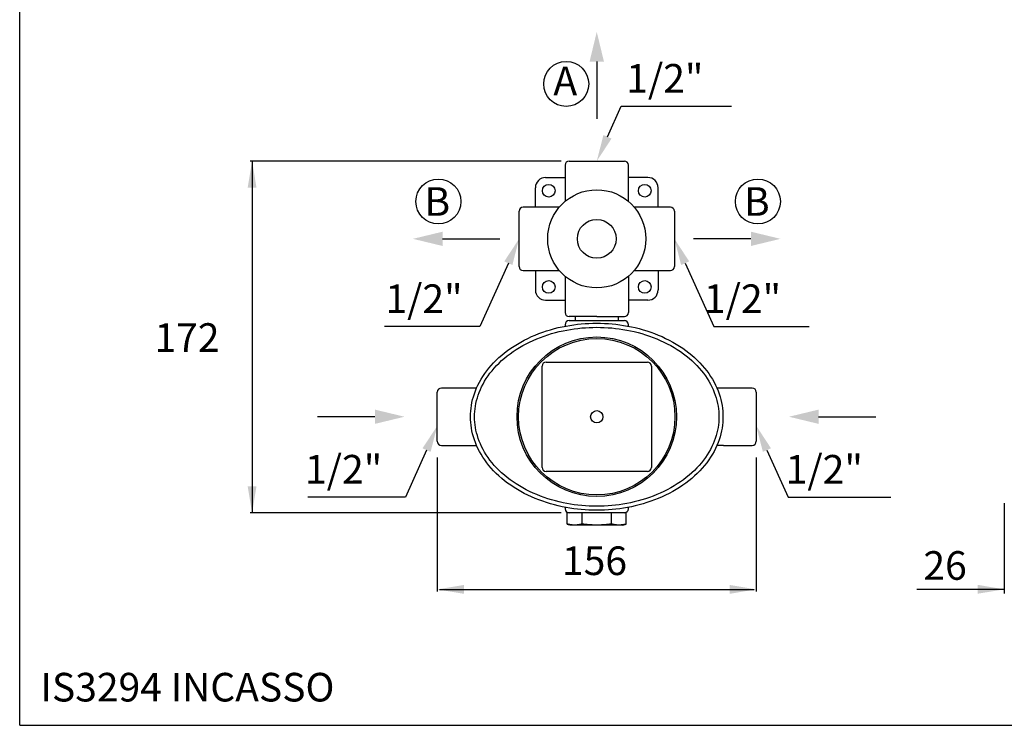
# Model space of a CAD drawing. Extents: x 15 to 892, y 13 to 607.
# Drawn here: x 472 to 713, y 13 to 185 of the extents above; entities that cross this region are included whole.
import ezdxf

# ---------------------------------------------------------------- set-up
doc = ezdxf.new("R2010")
doc.units = 0
doc.header["$LTSCALE"] = 10
doc.linetypes.add('CONTINUA', pattern=[0])
for name, color, linetype in [('D', 3, 'CONTINUA'), ('DISEGNO', 3, 'CONTINUA'), ('Q', 4, 'CONTINUA'), ('QUOTE', 4, 'CONTINUA')]:
    doc.layers.add(name, color=color, linetype=linetype)
doc.styles.add('ROMAND', font='romand')
doc.styles.add('ROMANS', font='romand')

msp = doc.modelspace()

# ---------------------------------------------------------------- linework, layer by layer
at = {"layer": 'D'}
for p, q in [((606.4, 150.7), (619.9, 150.7)), ((600.65, 146.7), (605.4, 146.7)), ((625.65, 146.7), (620.9, 146.7)), ((598.15, 139.45), (598.15, 144.2)), ((628.15, 139.45), (628.15, 144.2)), ((594.15, 124.95), (594.15, 138.45)), ((632.15, 138.45), (632.15, 124.95)), ((598.15, 123.95), (598.15, 119.2)), ((628.15, 123.95), (628.15, 119.2)), ((605.4, 122.54), (605.4, 113.7)), ((620.9, 122.54), (620.9, 113.7)), ((600.65, 116.7), (605.4, 116.7)), ((625.65, 116.7), (620.9, 116.7)), ((613.15, 112.7), (606.4, 112.7)), ((613.15, 112.7), (619.9, 112.7))]:
    msp.add_line(p, q, dxfattribs=at)
for centre in [(601.4, 143.45), (624.9, 143.45), (601.4, 119.95), (624.9, 119.95)]:
    msp.add_circle(centre, 1.55, dxfattribs=at)
for centre, radius, start, end in [((606.4, 149.7), 1, 90, 180), ((619.9, 149.7), 1, 0, 90), ((600.65, 144.2), 2.5, 90, 180), ((625.65, 144.2), 2.5, 360, 90), ((595.15, 138.45), 1, 90, 180), ((631.15, 138.45), 1, 0, 90), ((595.15, 124.95), 1, 180, 270), ((631.15, 124.95), 1, 270, 0), ((600.65, 119.2), 2.5, 180, 270), ((625.65, 119.2), 2.5, 270, 0), ((606.4, 113.7), 1, 180, 270), ((619.9, 113.7), 1, 270, 0)]:
    msp.add_arc(centre, radius, start, end, dxfattribs=at)
for points in [[(605.4, 149.7), (605.4, 140.86)], [(620.9, 140.86), (620.9, 149.7)], [(603.98, 139.45), (595.15, 139.45)], [(631.15, 139.45), (622.31, 139.45)], [(595.15, 123.95), (603.98, 123.95)], [(622.31, 123.95), (631.15, 123.95)]]:
    msp.add_open_spline(points, degree=1, dxfattribs=at)
at = {"layer": 'DISEGNO'}
for p, q in [((606.4, 111.7), (619.9, 111.7)), ((607.89, 112.7), (607.89, 111.7)), ((618.39, 112.7), (618.39, 111.7)), ((574.15, 82.2), (574.15, 94.2)), ((652.15, 94.2), (652.15, 82.2)), ((644.15, 81.2), (642.54, 81.2)), ((606.46, 64.7), (605.93, 64.7)), ((605.93, 61.96), (605.93, 64.7)), ((609.01, 64.7), (606.46, 64.7)), ((609.54, 64.7), (609.01, 64.7)), ((610.6, 64.7), (609.54, 64.7)), ((609.54, 61.96), (609.54, 64.7)), ((615.69, 64.7), (610.6, 64.7)), ((616.75, 64.7), (615.69, 64.7)), ((617.28, 64.7), (616.75, 64.7)), ((616.75, 61.96), (616.75, 64.7)), ((619.83, 64.7), (617.28, 64.7)), ((620.36, 64.7), (619.83, 64.7)), ((620.36, 61.96), (620.36, 64.7)), ((607.73, 61.7), (606.9, 61.7)), ((613.15, 61.7), (607.73, 61.7)), ((618.56, 61.7), (613.15, 61.7)), ((619.4, 61.7), (618.56, 61.7))]:
    msp.add_line(p, q, dxfattribs=at)
for points in [[(607.73, 61.7), (607.68, 61.7), (607.62, 61.7), (607.56, 61.7), (607.51, 61.71), (607.45, 61.71), (607.39, 61.71), (607.34, 61.72), (607.28, 61.72), (607.22, 61.72), (607.17, 61.73), (607.11, 61.73), (607.05, 61.74), (607, 61.74), (606.94, 61.75), (606.88, 61.76), (606.83, 61.77), (606.77, 61.77), (606.72, 61.78), (606.66, 61.79), (606.6, 61.8), (606.55, 61.81), (606.49, 61.83), (606.43, 61.84), (606.38, 61.85), (606.32, 61.86), (606.27, 61.88), (606.21, 61.89), (606.15, 61.9), (606.1, 61.92), (606.04, 61.93), (605.98, 61.94), (605.93, 61.96)], [(609.54, 61.96), (609.49, 61.95), (609.45, 61.93), (609.4, 61.92), (609.36, 61.91), (609.31, 61.9), (609.27, 61.89), (609.22, 61.88), (609.18, 61.87), (609.13, 61.86), (609.09, 61.85), (609.04, 61.84), (609, 61.83), (608.95, 61.82), (608.91, 61.81), (608.86, 61.8), (608.82, 61.79), (608.77, 61.79), (608.73, 61.78), (608.68, 61.77), (608.64, 61.76), (608.59, 61.76), (608.55, 61.75), (608.5, 61.75), (608.46, 61.74), (608.41, 61.74), (608.37, 61.73), (608.32, 61.73), (608.28, 61.72), (608.23, 61.72), (608.18, 61.72), (608.14, 61.72), (608.09, 61.71), (608.05, 61.71), (608, 61.71), (607.96, 61.71), (607.91, 61.7), (607.87, 61.7), (607.82, 61.7), (607.78, 61.7), (607.73, 61.7)], [(613.15, 61.7), (613.03, 61.7), (612.92, 61.7), (612.81, 61.7), (612.69, 61.71), (612.58, 61.71), (612.47, 61.71), (612.35, 61.72), (612.24, 61.72), (612.13, 61.72), (612.01, 61.73), (611.9, 61.73), (611.79, 61.74), (611.67, 61.74), (611.56, 61.75), (611.45, 61.76), (611.34, 61.77), (611.22, 61.77), (611.11, 61.78), (611, 61.79), (610.89, 61.8), (610.77, 61.81), (610.66, 61.83), (610.55, 61.84), (610.44, 61.85), (610.32, 61.86), (610.21, 61.88), (610.1, 61.89), (609.99, 61.9), (609.87, 61.92), (609.76, 61.93), (609.65, 61.94), (609.54, 61.96)], [(616.75, 61.96), (616.64, 61.94), (616.53, 61.93), (616.42, 61.92), (616.3, 61.9), (616.19, 61.89), (616.08, 61.88), (615.97, 61.86), (615.85, 61.85), (615.74, 61.84), (615.63, 61.83), (615.52, 61.81), (615.4, 61.8), (615.29, 61.79), (615.18, 61.78), (615.07, 61.77), (614.95, 61.77), (614.84, 61.76), (614.73, 61.75), (614.62, 61.74), (614.5, 61.74), (614.39, 61.73), (614.28, 61.73), (614.16, 61.72), (614.05, 61.72), (613.94, 61.72), (613.82, 61.71), (613.71, 61.71), (613.6, 61.71), (613.48, 61.7), (613.37, 61.7), (613.26, 61.7), (613.15, 61.7)], [(618.56, 61.7), (618.5, 61.7), (618.44, 61.7), (618.39, 61.7), (618.33, 61.71), (618.27, 61.71), (618.22, 61.71), (618.16, 61.72), (618.11, 61.72), (618.05, 61.72), (617.99, 61.73), (617.94, 61.73), (617.88, 61.74), (617.82, 61.74), (617.77, 61.75), (617.71, 61.76), (617.65, 61.77), (617.6, 61.77), (617.54, 61.78), (617.48, 61.79), (617.43, 61.8), (617.37, 61.81), (617.32, 61.83), (617.26, 61.84), (617.2, 61.85), (617.15, 61.86), (617.09, 61.88), (617.03, 61.89), (616.98, 61.9), (616.92, 61.92), (616.87, 61.93), (616.81, 61.94), (616.75, 61.96)], [(620.36, 61.96), (620.31, 61.94), (620.25, 61.93), (620.19, 61.92), (620.14, 61.9), (620.08, 61.89), (620.02, 61.88), (619.97, 61.86), (619.91, 61.85), (619.86, 61.84), (619.8, 61.83), (619.74, 61.81), (619.69, 61.8), (619.63, 61.79), (619.57, 61.78), (619.52, 61.77), (619.46, 61.77), (619.41, 61.76), (619.35, 61.75), (619.29, 61.74), (619.24, 61.74), (619.18, 61.73), (619.12, 61.73), (619.07, 61.72), (619.01, 61.72), (618.95, 61.72), (618.9, 61.71), (618.84, 61.71), (618.78, 61.71), (618.73, 61.7), (618.67, 61.7), (618.61, 61.7), (618.56, 61.7)]]:
    msp.add_lwpolyline(points, dxfattribs=at)
for points in [[(605.4, 110.7, 0), (605.4, 110.34, 0)], [(620.9, 110.34, 0), (620.9, 110.7, 0)], [(583.75, 95.2, 0), (581.27, 95.2, 0), (580.4, 95.2, 0), (579.52, 95.2, 0), (578.65, 95.2, 0), (577.77, 95.2, 0), (576.9, 95.2, 0), (576.02, 95.2, 0), (575.15, 95.2, 0)], [(651.15, 95.2, 0), (650.27, 95.2, 0), (649.4, 95.2, 0), (648.52, 95.2, 0), (647.65, 95.2, 0), (646.77, 95.2, 0), (645.9, 95.2, 0), (645.02, 95.2, 0), (642.54, 95.2, 0)], [(575.15, 81.2, 0), (576.02, 81.2, 0), (576.9, 81.2, 0), (577.77, 81.2, 0), (578.65, 81.2, 0), (579.52, 81.2, 0), (580.4, 81.2, 0), (581.27, 81.2, 0), (583.75, 81.2, 0)], [(644.15, 81.2, 0), (645.02, 81.2, 0), (645.9, 81.2, 0), (646.77, 81.2, 0), (647.65, 81.2, 0), (648.52, 81.2, 0), (649.4, 81.2, 0), (650.27, 81.2, 0), (651.15, 81.2, 0)], [(605.4, 66.05, 0), (605.4, 65.7, 0)], [(620.9, 65.7, 0), (620.9, 66.05, 0)], [(605.93, 61.96, 0), (606.05, 61.92, 0), (606.17, 61.89, 0), (606.29, 61.86, 0), (606.41, 61.83, 0), (606.53, 61.79, 0), (606.65, 61.76, 0), (606.77, 61.73, 0), (606.9, 61.7, 0)], [(619.4, 61.7, 0), (619.52, 61.73, 0), (619.64, 61.76, 0), (619.76, 61.79, 0), (619.88, 61.83, 0), (620, 61.86, 0), (620.12, 61.89, 0), (620.24, 61.92, 0), (620.36, 61.96, 0)]]:
    msp.add_polyline3d(points, dxfattribs=at)
for centre, start, end in [((606.4, 110.7), 90, 180), ((619.9, 110.7), 0, 90), ((575.15, 94.2), 90, 180), ((651.15, 94.2), 0, 90), ((575.15, 82.2), 180, 270), ((651.15, 82.2), 270, 0), ((606.4, 65.7), 180, 270), ((619.9, 65.7), 270, 0)]:
    msp.add_arc(centre, 1, start, end, dxfattribs=at)
at = {"layer": 'Q'}
for p, q in [((600.77, 101.57), (625.52, 101.57)), ((599.77, 75.82), (599.77, 100.57)), ((626.52, 100.57), (626.52, 75.82)), ((625.52, 74.82), (600.77, 74.82))]:
    msp.add_line(p, q, dxfattribs=at)
for centre, radius in [((613.15, 131.7), 12), ((613.15, 131.7), 4.75), ((613.15, 88.2), 19.5), ((613.15, 88.2), 19.12), ((613.15, 88.2), 1.5)]:
    msp.add_circle(centre, radius, dxfattribs=at)
for centre, start, end in [((600.77, 100.57), 90, 180), ((625.52, 100.57), 0, 90), ((600.77, 75.82), 180, 270), ((625.52, 75.82), 270, 0)]:
    msp.add_arc(centre, 1, start, end, dxfattribs=at)
for points in [[(582.27, 88.2), (582.27, 86.39), (582.56, 84.49), (583.86, 80.68), (584.88, 78.76), (587.61, 75.17), (589.34, 73.47), (593.37, 70.5), (595.66, 69.23), (600.51, 67.22), (603.11, 66.48), (608.15, 65.54), (610.59, 65.32), (615.7, 65.32), (618.14, 65.54), (623.18, 66.48), (625.78, 67.22), (630.63, 69.23), (632.92, 70.5), (636.95, 73.47), (638.68, 75.17), (641.41, 78.76), (642.43, 80.68), (643.73, 84.49), (644.02, 86.39), (644.02, 90.01), (643.73, 91.9), (642.43, 95.72), (641.41, 97.63), (638.68, 101.22), (636.95, 102.92), (632.92, 105.89), (630.63, 107.17), (625.78, 109.17), (623.18, 109.92), (618.14, 110.85), (615.7, 111.07), (610.59, 111.07), (608.15, 110.85), (603.11, 109.92), (600.51, 109.17), (595.66, 107.17), (593.37, 105.89), (589.34, 102.92), (587.61, 101.22), (584.88, 97.63), (583.86, 95.72), (582.56, 91.9), (582.27, 90.01), (582.27, 88.2)], [(583.27, 88.2), (583.27, 86.5), (583.54, 84.71), (584.77, 81.11), (585.73, 79.29), (588.34, 75.86), (590.01, 74.22), (593.89, 71.36), (596.11, 70.12), (600.83, 68.17), (603.36, 67.45), (608.27, 66.54), (610.65, 66.32), (615.64, 66.32), (618.02, 66.54), (622.93, 67.45), (625.46, 68.17), (630.18, 70.12), (632.4, 71.36), (636.28, 74.22), (637.95, 75.86), (640.56, 79.29), (641.52, 81.11), (642.75, 84.71), (643.02, 86.5), (643.02, 89.9), (642.75, 91.68), (641.52, 95.29), (640.56, 97.11), (637.95, 100.54), (636.28, 102.17), (632.4, 105.04), (630.18, 106.27), (625.46, 108.22), (622.93, 108.95), (618.02, 109.86), (615.64, 110.07), (610.65, 110.07), (608.27, 109.86), (603.36, 108.95), (600.83, 108.22), (596.11, 106.27), (593.89, 105.04), (590.01, 102.17), (588.34, 100.54), (585.73, 97.11), (584.77, 95.29), (583.54, 91.68), (583.27, 89.9), (583.27, 88.2)]]:
    msp.add_open_spline(points, degree=3, knots=[0, 0, 0, 0, 0.261799, 0.261799, 0.523599, 0.523599, 0.785398, 0.785398, 1.047198, 1.047198, 1.308997, 1.308997, 1.570796, 1.570796, 1.832596, 1.832596, 2.094395, 2.094395, 2.356194, 2.356194, 2.617994, 2.617994, 2.879793, 2.879793, 3.141593, 3.141593, 3.403392, 3.403392, 3.665191, 3.665191, 3.926991, 3.926991, 4.18879, 4.18879, 4.45059, 4.45059, 4.712389, 4.712389, 4.974188, 4.974188, 5.235988, 5.235988, 5.497787, 5.497787, 5.759587, 5.759587, 6.021386, 6.021386, 6.283185, 6.283185, 6.283185, 6.283185], dxfattribs=at)
at = {"layer": 'QUOTE'}
for p, q in [((472, 12.75), (472, 309.75)), ((613.15, 175.06), (613.15, 161.06)), ((615.77, 156.64), (619.14, 164.14)), ((619.14, 164.14), (646.1, 164.14)), ((604.45, 150.7), (528.35, 150.7)), ((528.85, 150.7), (528.85, 64.7)), ((575.45, 131.7), (589.45, 131.7)), ((650.84, 131.7), (636.84, 131.7)), ((591.52, 125.75), (584.54, 110.24)), ((634.77, 125.75), (641.75, 110.24)), ((584.54, 110.24), (561.19, 110.24)), ((641.75, 110.24), (665.1, 110.24)), ((558.87, 88.2), (544.87, 88.2)), ((667.42, 88.2), (681.42, 88.2)), ((571.52, 80.05), (566.34, 68.54)), ((654.77, 80.05), (659.95, 68.54)), ((574.15, 78.2), (574.15, 45.49)), ((652.15, 78.2), (652.15, 45.49)), ((566.34, 68.54), (542.46, 68.54)), ((659.95, 68.54), (685.1, 68.54)), ((712.83, 67.05), (712.83, 44.95)), ((604.45, 64.7), (528.35, 64.7)), ((574.65, 45.99), (651.65, 45.99)), ((691.4, 46), (712.83, 46)), ((472, 12.75), (892, 12.75))]:
    msp.add_line(p, q, dxfattribs=at)
for centre in [(605.67, 169.57), (574.41, 140.83), (652.56, 140.83)]:
    msp.add_circle(centre, 5.5, dxfattribs=at)
for points in [[(614.9, 175.06), (611.4, 175.06), (613.15, 182.31)], [(616.76, 156.21), (614.78, 157.08), (613.15, 150.7)], [(527.76, 144.2), (529.93, 144.2), (528.85, 150.7)], [(575.45, 129.95), (575.45, 133.45), (568.2, 131.7)], [(650.84, 129.95), (650.84, 133.45), (658.09, 131.7)], [(590.53, 126.19), (592.51, 125.31), (594.15, 131.7)], [(635.76, 126.19), (633.78, 125.31), (632.15, 131.7)], [(558.87, 86.45), (558.87, 89.95), (566.12, 88.2)], [(667.42, 86.45), (667.42, 89.95), (660.17, 88.2)], [(570.53, 80.48), (572.51, 79.61), (574.15, 85.99)], [(655.76, 80.49), (653.78, 79.61), (652.15, 86)], [(527.76, 71.2), (529.93, 71.2), (528.85, 64.7)], [(580.65, 44.9), (580.65, 47.07), (574.15, 45.99)], [(645.65, 44.9), (645.65, 47.07), (652.15, 45.99)], [(706.33, 44.92), (706.33, 47.09), (712.83, 46)]]:
    msp.add_solid(points, dxfattribs=at)

# ---------------------------------------------------------------- texts
at = {"layer": 'DISEGNO'}
for s, style, p in [('A', 'ROMANS', (602.54, 166.83)), ('1/2"', 'ROMAND', (620.37, 167.45)), ('B', 'ROMANS', (571.01, 137.33)), ('B', 'ROMANS', (649.16, 137.33)), ('1/2"', 'ROMAND', (561.46, 113.56)), ('1/2"', 'ROMAND', (639.37, 113.56)), ('172', 'ROMAND', (504.97, 104.06)), ('1/2"', 'ROMAND', (541.8, 71.86)), ('1/2"', 'ROMAND', (659.37, 71.85)), ('156', 'ROMAND', (604.65, 49.49)), ('26', 'ROMAND', (693.05, 48.33)), ('IS3294 INCASSO', 'ROMAND', (477.09, 18.57))]:
    msp.add_text(s, height=7, dxfattribs=dict(at, style=style)).set_placement(p)

doc.saveas('drawing.dxf')
